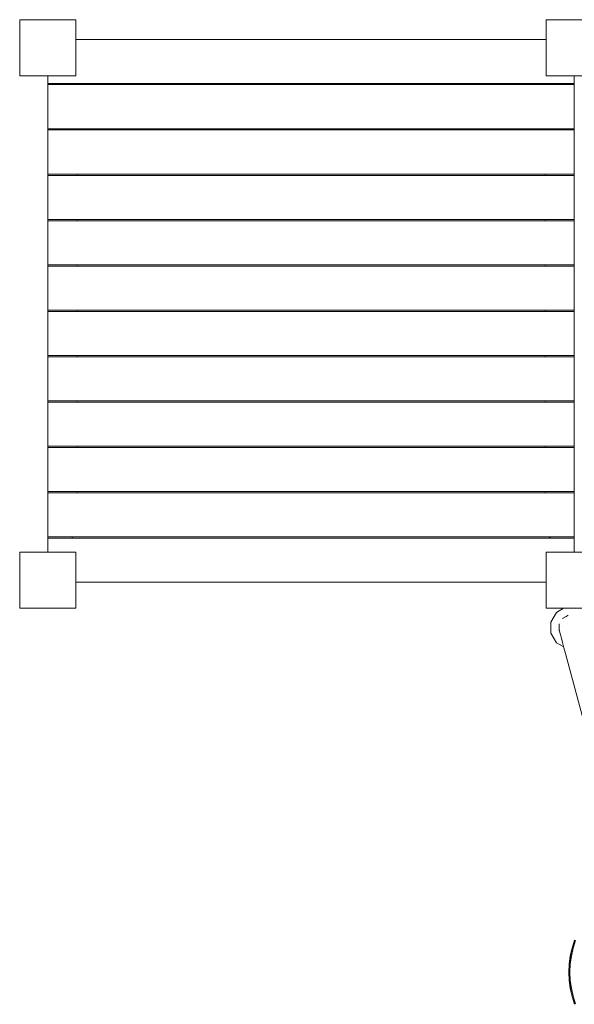
# Model space of a CAD drawing. Units: millimetres. Extents: x 59266 to 64161, y -30233 to -25366.
# Drawn here: x 60766 to 61655, y -28609 to -27030 of the extents above; entities that cross this region are included whole.
import ezdxf

# ---------------------------------------------------------------- set-up
doc = ezdxf.new("R2010")
doc.units = ezdxf.units.MM
doc.header["$MEASUREMENT"] = 0
doc.layers.add('Новый_Чертеж и Рисунок_Ном._пера__7', color=7, linetype='Continuous', lineweight=15)

msp = doc.modelspace()

# ---------------------------------------------------------------- linework, layer by layer
at = {"layer": 'Новый_Чертеж и Рисунок_Ном._пера__7', "color": 7, "linetype": 'Continuous', "lineweight": 15}
for points in [[(60766, -27030.4), (60856, -27030.4)], [(60766, -27030.4), (60766, -27120.4)], [(60766, -27030.4), (60766, -27120.4)], [(60766, -27030.4), (60856, -27030.4)], [(60856, -27030.4), (60856, -27062.4)], [(60856, -27030.4), (60856, -27120.4)], [(61609.8, -27030.4), (61699.8, -27030.4)], [(61609.8, -27030.4), (61609.8, -27062.4)], [(61609.8, -27030.4), (61609.8, -27120.4)], [(61609.8, -27030.4), (61699.8, -27030.4)], [(60856, -27062.4), (61609.8, -27062.4)], [(60856, -27062.4), (61609.8, -27062.4)], [(60766, -27120.4), (60856, -27120.4)], [(60811.3, -27120.4), (60811.3, -27132.5)], [(60811.3, -27120.4), (60811.3, -27132.5)], [(60811.3, -27871.4), (60811.3, -27123.2)], [(60811.3, -27871.4), (60811.3, -27123.2)], [(61609.8, -27120.4), (61699.8, -27120.4)], [(61654.8, -27131.5), (61654.8, -27120.4)], [(60811.3, -27132.5), (61654.8, -27132.5)], [(60811.3, -27132.5), (61654.8, -27132.5)], [(60811.3, -27134.5), (61654.8, -27134.5)], [(60811.3, -27205.2), (60811.3, -27134.5)], [(60811.3, -27134.5), (61654.8, -27134.5)], [(60811.3, -27205.2), (60811.3, -27134.5)], [(60850.7, -27134.5), (60848.7, -27132.5)], [(60850.7, -27134.5), (60848.7, -27132.5)], [(61617.3, -27132.5), (61615.3, -27134.5)], [(61617.3, -27132.5), (61615.3, -27134.5)], [(61654.7, -27132.5), (61654.7, -27134.5)], [(61654.7, -27132.5), (61654.7, -27134.5)], [(61654.8, -27131.5), (61654.8, -27132.5)], [(61654.8, -27131.5), (61654.8, -27132.5)], [(61654.8, -27131.5), (61654.8, -27131.9)], [(61654.8, -27134.5), (61654.8, -27135.4)], [(61654.8, -27134.5), (61654.8, -27135.4)], [(61654.8, -27135.5), (61654.8, -27135)], [(61654.8, -27204.2), (61654.8, -27135.5)], [(60811.3, -27205.2), (61654.8, -27205.2)], [(60811.3, -27205.2), (61654.8, -27205.2)], [(60811.3, -27207.2), (61654.8, -27207.2)], [(60811.3, -27277.9), (60811.3, -27207.2)], [(60811.3, -27207.2), (61654.8, -27207.2)], [(60811.3, -27277.9), (60811.3, -27207.2)], [(60858.1, -27207.2), (60858.1, -27205.2)], [(60858.1, -27207.2), (60858.1, -27205.2)], [(61607.9, -27205.2), (61607.9, -27207.2)], [(61607.9, -27205.2), (61607.9, -27207.2)], [(61654.7, -27205.2), (61654.7, -27207.2)], [(61654.7, -27205.2), (61654.7, -27207.2)], [(61654.7, -27208.2), (61654.8, -27207.7)], [(61654.7, -27276.9), (61654.7, -27208.2)], [(61654.8, -27204.2), (61654.8, -27205.2)], [(61654.8, -27204.2), (61654.8, -27205.2)], [(61654.8, -27204.2), (61654.8, -27204.6)], [(61654.8, -27207.2), (61654.8, -27208)], [(61654.8, -27207.2), (61654.8, -27208)], [(60811.3, -27277.9), (61654.8, -27277.9)], [(60811.3, -27277.9), (61654.8, -27277.9)], [(60811.3, -27279.9), (61654.8, -27279.9)], [(60811.3, -27350.6), (60811.3, -27279.9)], [(60811.3, -27279.9), (61654.8, -27279.9)], [(60811.3, -27350.6), (60811.3, -27279.9)], [(60858.1, -27279.9), (60858.1, -27277.9)], [(60858.1, -27279.9), (60858.1, -27277.9)], [(61607.9, -27277.9), (61607.9, -27279.9)], [(61607.9, -27277.9), (61607.9, -27279.9)], [(61654.7, -27276.9), (61654.8, -27277.3)], [(61654.7, -27277.9), (61654.7, -27279.9)], [(61654.7, -27277.9), (61654.7, -27279.9)], [(61654.8, -27277), (61654.8, -27277.9)], [(61654.8, -27277), (61654.8, -27277.9)], [(61654.8, -27279.9), (61654.8, -27280.8)], [(61654.8, -27279.9), (61654.8, -27280.8)], [(61654.8, -27280.9), (61654.8, -27280.4)], [(61654.8, -27349.6), (61654.8, -27280.9)], [(60811.3, -27350.6), (61654.8, -27350.6)], [(60811.3, -27350.6), (61654.8, -27350.6)], [(60858.1, -27352.6), (60858.1, -27350.6)], [(60858.1, -27352.6), (60858.1, -27350.6)], [(61607.9, -27350.6), (61607.9, -27352.6)], [(61607.9, -27350.6), (61607.9, -27352.6)], [(61654.7, -27350.6), (61654.7, -27352.6)], [(61654.7, -27350.6), (61654.7, -27352.6)], [(61654.8, -27349.6), (61654.8, -27350.6)], [(61654.8, -27349.6), (61654.8, -27350.6)], [(61654.8, -27349.6), (61654.8, -27350)], [(60811.3, -27352.6), (61654.8, -27352.6)], [(60811.3, -27423.3), (60811.3, -27352.6)], [(60811.3, -27352.6), (61654.8, -27352.6)], [(60811.3, -27423.3), (60811.3, -27352.6)], [(61654.7, -27422.3), (61654.8, -27353.6)], [(61654.8, -27352.6), (61654.8, -27353.5)], [(61654.8, -27352.6), (61654.8, -27353.5)], [(61654.8, -27353.6), (61654.8, -27353.1)], [(60811.3, -27423.3), (61654.8, -27423.3)], [(60811.3, -27423.3), (61654.8, -27423.3)], [(60811.3, -27425.3), (61654.8, -27425.3)], [(60811.3, -27496), (60811.3, -27425.3)], [(60811.3, -27425.3), (61654.8, -27425.3)], [(60811.3, -27496), (60811.3, -27425.3)], [(60858.1, -27425.3), (60858.1, -27423.3)], [(60858.1, -27425.3), (60858.1, -27423.3)], [(61607.9, -27423.3), (61607.9, -27425.3)], [(61607.9, -27423.3), (61607.9, -27425.3)], [(61654.7, -27422.3), (61654.8, -27422.7)], [(61654.7, -27423.3), (61654.7, -27425.3)], [(61654.7, -27423.3), (61654.7, -27425.3)], [(61654.8, -27422.4), (61654.8, -27423.3)], [(61654.8, -27422.4), (61654.8, -27423.3)], [(61654.8, -27425.3), (61654.8, -27426.2)], [(61654.8, -27425.3), (61654.8, -27426.2)], [(61654.8, -27426.3), (61654.8, -27425.8)], [(61654.8, -27495), (61654.8, -27426.3)], [(60811.3, -27496), (61654.8, -27496)], [(60811.3, -27496), (61654.8, -27496)], [(60811.3, -27498), (61654.8, -27498)], [(60811.3, -27568.7), (60811.3, -27498)], [(60811.3, -27498), (61654.8, -27498)], [(60811.3, -27568.7), (60811.3, -27498)], [(60858.1, -27498), (60858.1, -27496)], [(60858.1, -27498), (60858.1, -27496)], [(61607.9, -27496), (61607.9, -27498)], [(61607.9, -27496), (61607.9, -27498)], [(61654.7, -27496), (61654.7, -27498)], [(61654.7, -27496), (61654.7, -27498)], [(61654.7, -27567.7), (61654.8, -27499)], [(61654.8, -27495), (61654.8, -27496)], [(61654.8, -27495), (61654.8, -27496)], [(61654.8, -27495), (61654.8, -27495.4)], [(61654.8, -27498), (61654.8, -27498.9)], [(61654.8, -27498), (61654.8, -27498.9)], [(61654.8, -27499), (61654.8, -27498.5)], [(60811.3, -27568.7), (61654.8, -27568.7)], [(60811.3, -27568.7), (61654.8, -27568.7)], [(60811.3, -27570.7), (61654.8, -27570.7)], [(60811.3, -27641.4), (60811.3, -27570.7)], [(60811.3, -27570.7), (61654.8, -27570.7)], [(60811.3, -27641.4), (60811.3, -27570.7)], [(60858.1, -27570.7), (60858.1, -27568.7)], [(60858.1, -27570.7), (60858.1, -27568.7)], [(61607.9, -27568.7), (61607.9, -27570.7)], [(61607.9, -27568.7), (61607.9, -27570.7)], [(61654.7, -27567.7), (61654.8, -27568.1)], [(61654.7, -27568.7), (61654.7, -27570.7)], [(61654.7, -27568.7), (61654.7, -27570.7)], [(61654.7, -27571.7), (61654.8, -27571.2)], [(61654.7, -27640.4), (61654.7, -27571.7)], [(61654.8, -27567.8), (61654.8, -27568.7)], [(61654.8, -27567.8), (61654.8, -27568.7)], [(61654.8, -27570.7), (61654.8, -27571.5)], [(61654.8, -27570.7), (61654.8, -27571.5)], [(60811.3, -27641.4), (61654.8, -27641.4)], [(60811.3, -27641.4), (61654.8, -27641.4)], [(60811.3, -27643.4), (61654.8, -27643.4)], [(60811.3, -27714.1), (60811.3, -27643.4)], [(60811.3, -27643.4), (61654.8, -27643.4)], [(60811.3, -27714.1), (60811.3, -27643.4)], [(60858.1, -27643.4), (60858.1, -27641.4)], [(60858.1, -27643.4), (60858.1, -27641.4)], [(61607.9, -27641.4), (61607.9, -27643.4)], [(61607.9, -27641.4), (61607.9, -27643.4)], [(61654.7, -27640.4), (61654.8, -27640.8)], [(61654.7, -27641.4), (61654.7, -27643.4)], [(61654.7, -27641.4), (61654.7, -27643.4)], [(61654.8, -27640.5), (61654.8, -27641.4)], [(61654.8, -27640.5), (61654.8, -27641.4)], [(61654.8, -27643.4), (61654.8, -27644.3)], [(61654.8, -27643.4), (61654.8, -27644.3)], [(61654.8, -27644.4), (61654.8, -27643.9)], [(61654.8, -27713.1), (61654.8, -27644.4)], [(61654.8, -27713.1), (61654.8, -27714.1)], [(61654.8, -27713.1), (61654.8, -27714.1)], [(61654.8, -27713.1), (61654.8, -27713.5)], [(60811.3, -27714.1), (61654.8, -27714.1)], [(60811.3, -27714.1), (61654.8, -27714.1)], [(60811.3, -27716.1), (61654.8, -27716.1)], [(60811.3, -27786.8), (60811.3, -27716.1)], [(60811.3, -27716.1), (61654.8, -27716.1)], [(60811.3, -27786.8), (60811.3, -27716.1)], [(60858.1, -27716.1), (60858.1, -27714.1)], [(60858.1, -27716.1), (60858.1, -27714.1)], [(61607.9, -27714.1), (61607.9, -27716.1)], [(61607.9, -27714.1), (61607.9, -27716.1)], [(61654.7, -27714.1), (61654.7, -27716.1)], [(61654.7, -27714.1), (61654.7, -27716.1)], [(61654.7, -27785.8), (61654.8, -27717.1)], [(61654.8, -27716.1), (61654.8, -27717)], [(61654.8, -27716.1), (61654.8, -27717)], [(61654.8, -27717.1), (61654.8, -27716.6)], [(60811.3, -27786.8), (61654.8, -27786.8)], [(60811.3, -27786.8), (61654.8, -27786.8)], [(60811.3, -27788.8), (61654.8, -27788.8)], [(60811.3, -27859.5), (60811.3, -27788.8)], [(60811.3, -27788.8), (61654.8, -27788.8)], [(60811.3, -27859.5), (60811.3, -27788.8)], [(60858.1, -27788.8), (60858.1, -27786.8)], [(60858.1, -27788.8), (60858.1, -27786.8)], [(61607.9, -27786.8), (61607.9, -27788.8)], [(61607.9, -27786.8), (61607.9, -27788.8)], [(61654.7, -27785.8), (61654.8, -27786.2)], [(61654.7, -27786.8), (61654.7, -27788.8)], [(61654.7, -27786.8), (61654.7, -27788.8)], [(61654.8, -27785.9), (61654.8, -27786.8)], [(61654.8, -27785.9), (61654.8, -27786.8)], [(61654.8, -27788.8), (61654.8, -27789.7)], [(61654.8, -27788.8), (61654.8, -27789.7)], [(61654.8, -27789.8), (61654.8, -27789.3)], [(61654.8, -27858.5), (61654.8, -27789.8)], [(60811.3, -27859.5), (61654.8, -27859.5)], [(60811.3, -27859.5), (61654.8, -27859.5)], [(60811.3, -27861.5), (61654.8, -27861.5)], [(60811.3, -27883.9), (60811.3, -27861.5)], [(60811.3, -27861.5), (61654.8, -27861.5)], [(60811.3, -27883.9), (60811.3, -27861.5)], [(60849.4, -27861.5), (60851.4, -27859.5)], [(60849.4, -27861.5), (60851.4, -27859.5)], [(61614.7, -27859.5), (61616.7, -27861.5)], [(61614.7, -27859.5), (61616.7, -27861.5)], [(61654.7, -27859.5), (61654.7, -27861.5)], [(61654.7, -27859.5), (61654.7, -27861.5)], [(61654.8, -27858.5), (61654.8, -27859.5)], [(61654.8, -27858.5), (61654.8, -27859.5)], [(61654.8, -27858.5), (61654.8, -27858.9)], [(61654.8, -27862.5), (61654.8, -27861.5)], [(61654.8, -27862.5), (61654.8, -27861.5)], [(61654.8, -27862.5), (61654.8, -27862.1)], [(61654.8, -27883.9), (61654.8, -27862.5)], [(60766, -27883.9), (60856, -27883.9)], [(60766, -27883.9), (60766, -27973.9)], [(60766, -27883.9), (60766, -27973.9)], [(60766, -27883.9), (60811.3, -27883.9)], [(60856, -27883.9), (60811.3, -27883.9)], [(60856, -27883.9), (60856, -27973.9)], [(61609.8, -27883.9), (61616.4, -27883.9)], [(61609.8, -27883.9), (61699.8, -27883.9)], [(61609.8, -27883.9), (61609.8, -27973.9)], [(61616.4, -27883.9), (61654.8, -27883.9)], [(61654.8, -27883.9), (61654.8, -27883.9)], [(60856, -27932.2), (61609.8, -27932.2)], [(60856, -27932.2), (61609.8, -27932.2)], [(60856, -27932.2), (60856, -27973.9)], [(61609.8, -27932.2), (61609.8, -27973.9)], [(60766, -27973.9), (60856, -27973.9)], [(61609.8, -27973.9), (61699.8, -27973.9)], [(61626.1, -27980.5), (61617.2, -27995.9)], [(61626.1, -27980.5), (61617.2, -27995.9)], [(61626.1, -27980.5), (61617.2, -27995.9)], [(61626.1, -27980.5), (61617.2, -27995.9)], [(61626.1, -27980.5), (61617.2, -27995.9)], [(61637.6, -27973.9), (61626.1, -27980.5)], [(61637.6, -27973.9), (61626.1, -27980.5)], [(61637.6, -27973.9), (61626.1, -27980.5)], [(61637.6, -27973.9), (61626.1, -27980.5)], [(61617.2, -27995.9), (61617.2, -28013.7)], [(61617.2, -27995.9), (61617.2, -28013.7)], [(61617.2, -27995.9), (61617.2, -28013.7)], [(61617.2, -27995.9), (61617.2, -28013.7)], [(61635.9, -27990.1), (61636.3, -27989.9)], [(61636.7, -27989.6), (61641.5, -27986.8)], [(61636.7, -27989.6), (61636.7, -27989.6)], [(61641.5, -27986.8), (61644.9, -27984.9)], [(61617.2, -28013.7), (61626.1, -28029.1)], [(61617.2, -28013.7), (61626.1, -28029.1)], [(61630.7, -27999), (61630.7, -28009.4)], [(61630.7, -28009.4), (61631, -28010.2)], [(61631, -28010.2), (61631.6, -28012.6)], [(61631.6, -28012.6), (61632.7, -28016.6)], [(61626.1, -28029.1), (61637.9, -28035.9)], [(61632.7, -28016.6), (61634.1, -28022)], [(61634.1, -28022), (61636, -28028.8)], [(61636, -28028.8), (61638.2, -28037.1)], [(61638.2, -28037.1), (61640.7, -28046.6)], [(61640.7, -28046.6), (61706.7, -28292.9)], [(61651.2, -28518.4), (61648.3, -28531.2)], [(61651.6, -28518.5), (61648.7, -28531.2)], [(61651.6, -28518.5), (61648.7, -28531.2)], [(61652.9, -28518.8), (61650.1, -28531.5)], [(61652.9, -28518.8), (61650.1, -28531.5)], [(61651.2, -28518.4), (61655.1, -28505.8)], [(61651.6, -28518.5), (61655.5, -28506)], [(61652.9, -28518.8), (61656.8, -28506.4)], [(61652.9, -28518.8), (61656.8, -28506.4)], [(61646.6, -28544.1), (61648.3, -28531.2)], [(61647, -28544.2), (61648.7, -28531.2)], [(61647, -28544.2), (61648.7, -28531.2)], [(61648.4, -28544.3), (61650.1, -28531.5)], [(61648.4, -28544.3), (61650.1, -28531.5)], [(61646.6, -28544.1), (61646, -28557.2)], [(61647, -28544.2), (61646.5, -28557.2)], [(61647, -28544.2), (61646.5, -28557.2)], [(61648.4, -28544.3), (61647.8, -28557.2)], [(61648.4, -28544.3), (61647.8, -28557.2)], [(61646.6, -28570.3), (61646, -28557.2)], [(61647, -28570.3), (61646.5, -28557.2)], [(61647, -28570.3), (61646.5, -28557.2)], [(61648.4, -28570.2), (61647.8, -28557.2)], [(61648.4, -28570.2), (61647.8, -28557.2)], [(61646.6, -28570.3), (61648.3, -28583.3)], [(61647, -28570.3), (61648.7, -28583.3)], [(61647, -28570.3), (61648.7, -28583.3)], [(61648.4, -28570.2), (61650.1, -28583)], [(61648.4, -28570.2), (61650.1, -28583)], [(61651.2, -28596.1), (61648.3, -28583.3)], [(61651.6, -28596), (61648.7, -28583.3)], [(61651.6, -28596), (61648.7, -28583.3)], [(61652.9, -28595.7), (61650.1, -28583)], [(61652.9, -28595.7), (61650.1, -28583)], [(61651.2, -28596.1), (61655.1, -28608.6)], [(61651.6, -28596), (61655.5, -28608.5)], [(61651.6, -28596), (61655.5, -28608.5)], [(61652.9, -28595.7), (61656.8, -28608)], [(61652.9, -28595.7), (61656.8, -28608)]]:
    msp.add_lwpolyline(points, dxfattribs=at)

doc.saveas('drawing.dxf')
